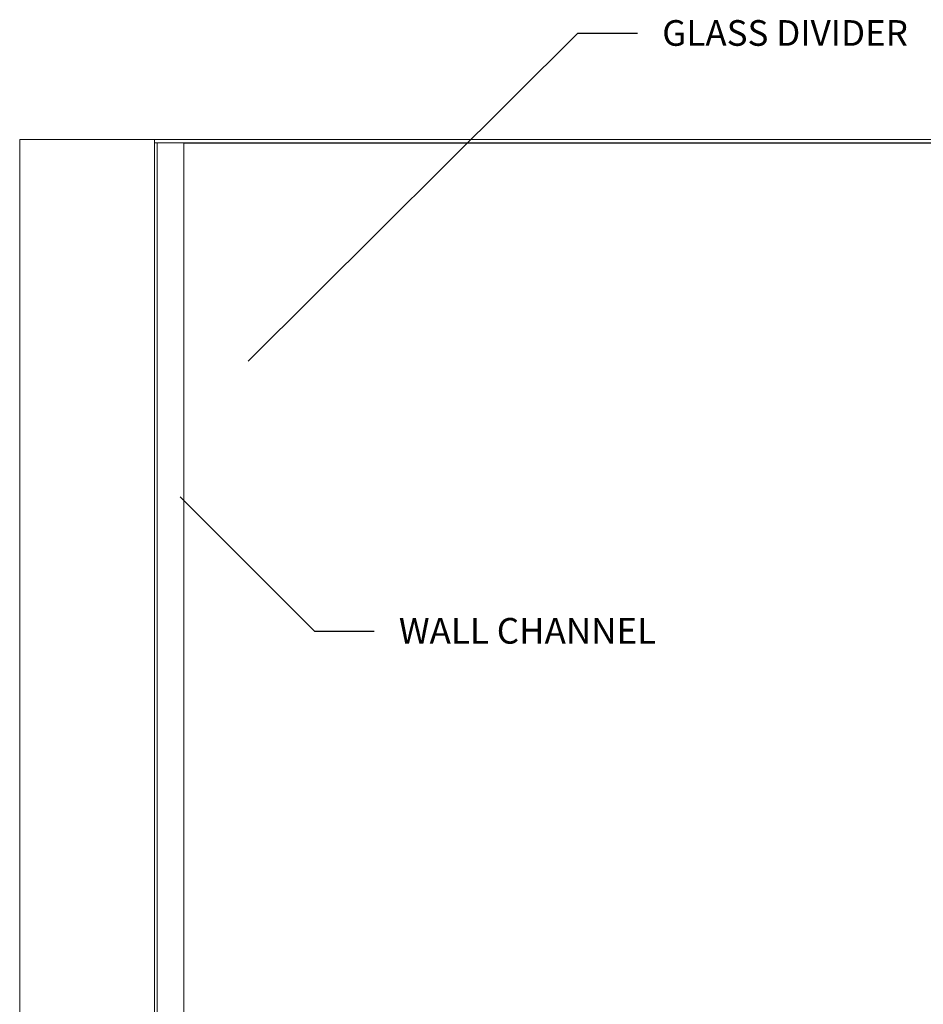
# Model space of a CAD drawing. Units: inches. Extents: x 3806 to 13331, y -819 to 5979.
# Drawn here: x 4500 to 4553, y -329 to -271 of the extents above; entities that cross this region are included whole.
import ezdxf
from ezdxf import colors
from ezdxf.entities.mleader import LeaderData, LeaderLine
from ezdxf.math import Vec2, Vec3

# ---------------------------------------------------------------- set-up
doc = ezdxf.new("R2010")
doc.units = ezdxf.units.IN
doc.header["$MEASUREMENT"] = 0
doc.layers.add('C-ANNO-DIMS', color=6, linetype='Continuous', lineweight=9)
doc.styles.get("Standard").update_dxf_attribs({"font": 'arial.ttf'})

# ---------------------------------------------------------------- blocks, each defined once
blk = doc.blocks.new('_None')

msp = doc.modelspace()

# ---------------------------------------------------------------- linework, layer by layer
at = {"color": 0, "linetype": 'Continuous', "lineweight": 0, "extrusion": (-2.22045e-16, 1, -2.22045e-16)}
for p, q in [((4500.19848, -278.0511), (4500.19848, -374.03535)), ((4508.07249, -278.0511), (4500.19848, -278.0511)), ((4508.07249, -278.0511), (4566.58231, -278.0511)), ((4508.07249, -374.03535), (4508.07249, -278.0511)), ((4508.07249, -278.24795), (4508.0843, -278.24795)), ((4508.21029, -278.24795), (4508.0843, -278.24795)), ((4508.21029, -278.24795), (4508.22997, -278.24795)), ((4508.22997, -278.24795), (4508.24463, -278.24795)), ((4508.22997, -278.24795), (4508.22997, -372.85425)), ((4508.22997, -278.24795), (4508.22997, -278.24795)), ((4508.37741, -278.24795), (4508.24463, -278.24795)), ((4509.6458, -278.24795), (4508.37741, -278.24795)), ((4509.6458, -278.24795), (4509.80046, -278.24795)), ((4509.80046, -278.24795), (4509.80046, -372.85425)), ((4566.54726, -278.24795), (4509.80046, -278.24795)), ((4509.80046, -278.26763), (4566.54726, -278.26763))]:
    msp.add_line(p, q, dxfattribs=at)

# ---------------------------------------------------------------- leaders
at = {"layer": 'C-ANNO-DIMS'}
ml = msp.add_multileader_mtext('Standard', dxfattribs=at)
ml.set_content('GLASS DIVIDER', color=256)
ml.set_leader_properties()
ml.set_arrow_properties(name='NONE')
ml.build(insert=Vec2(0, 0))
ml.multileader.update_dxf_attribs({"dogleg_length": 0.21871, "arrow_head_size": 1.5, "scale": 16})
ctx = ml.context
ctx.base_point, ctx.scale, ctx.char_height, ctx.arrow_head_size, ctx.landing_gap_size, ctx.plane_origin = Vec3(4536.31042, -271.83137), 16, 1.5, 1.5, 1.44, Vec3(4586.20616, -218.47812)
notes = []
notes.append((ctx, [(0, (1, 1, 0), (4532.81098, -271.83137), (1, 0), 3.49944, [(0, [(4513.55122, -291.01362)], 0, [])])]))
ctx.mtext.insert, ctx.mtext.flow_direction = Vec3(4537.75042, -271.06858), 5
ml = msp.add_multileader_mtext('Standard', dxfattribs=at)
ml.set_content('WALL CHANNEL', color=256)
ml.set_leader_properties()
ml.set_arrow_properties(name='NONE')
ml.build(insert=Vec2(0, 0))
ml.multileader.update_dxf_attribs({"dogleg_length": 0.21871, "arrow_head_size": 1.5, "scale": 16})
ctx = ml.context
ctx.base_point, ctx.scale, ctx.char_height, ctx.arrow_head_size, ctx.landing_gap_size, ctx.plane_origin = Vec3(4520.91742, -306.79073), 16, 1.5, 1.5, 1.44, Vec3(4570.81316, -360.14399)
notes.append((ctx, [(0, (1, 1, 0), (4517.41799, -306.79073), (1, 0), 3.49944, [(0, [(4509.5785, -298.94053)], 0, [])])]))
ctx.mtext.insert, ctx.mtext.flow_direction = Vec3(4522.35742, -306.02794), 5
for ctx, leaders in notes:
    for number, flags, end, landing, length, lines in leaders:
        leader = LeaderData()
        leader.index, (leader.has_last_leader_line, leader.has_dogleg_vector, leader.attachment_direction) = number, flags
        leader.last_leader_point, leader.dogleg_vector, leader.dogleg_length = Vec3(end), Vec3(landing), length
        for number, points, colour, breaks in lines:
            line = LeaderLine()
            line.index, line.vertices, line.color, line.breaks = number, Vec3.list(points), colors.encode_raw_color(colour), breaks
            leader.lines.append(line)
        ctx.leaders.append(leader)

doc.saveas('drawing.dxf')
